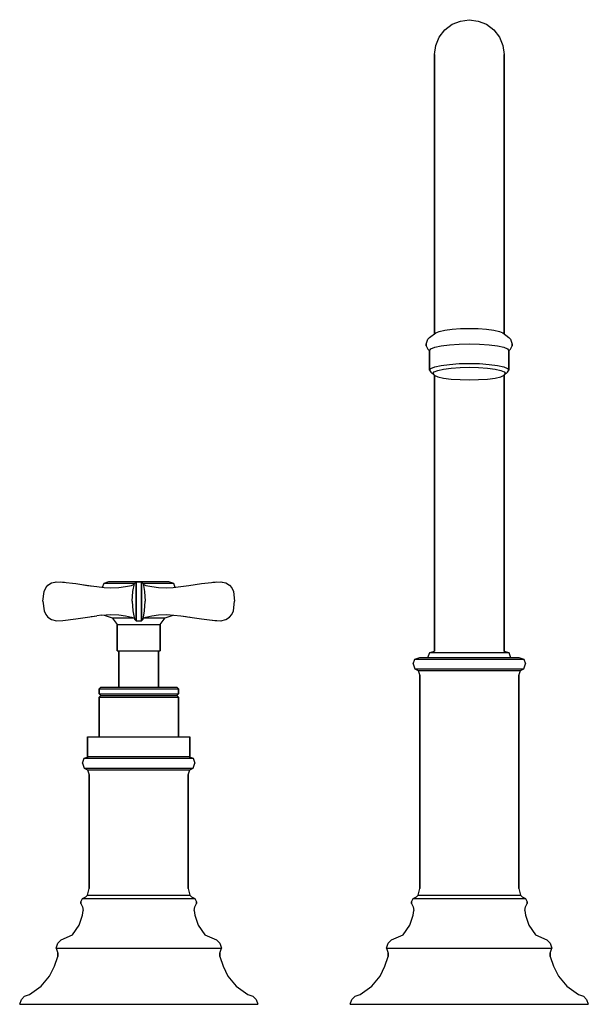
# Model space of a CAD drawing. Extents: x 0 to 389, y 0 to 298.
# Drawn here: x 0 to 172, y 0 to 298 of the extents above; entities that cross this region are included whole.
import ezdxf

# ---------------------------------------------------------------- set-up
doc = ezdxf.new("R2010")
doc.units = 0
doc.header["$MEASUREMENT"] = 0

msp = doc.modelspace()

# ---------------------------------------------------------------- linework, layer by layer
for p, q in [((133.3, 297.6), (136, 298)), ((136, 298), (138.7, 297.6)), ((128.6, 294.9), (130.8, 296.6)), ((130.8, 296.6), (133.3, 297.6)), ((138.7, 297.6), (141.2, 296.6)), ((141.2, 296.6), (143.4, 294.9)), ((125.9, 290.2), (126.9, 292.7)), ((126.9, 292.7), (128.6, 294.9)), ((143.4, 294.9), (145.1, 292.7)), ((145.1, 292.7), (146.1, 290.2)), ((125.5, 287.5), (125.9, 290.2)), ((146.1, 290.2), (146.5, 287.5)), ((125.5, 286.662), (125.5, 287.5)), ((125.5, 287.5), (125.5, 286.662)), ((125.5, 284.161), (125.5, 286.662)), ((125.5, 286.662), (125.5, 284.161)), ((146.5, 286.662), (146.5, 287.5)), ((146.5, 287.5), (146.5, 286.662)), ((146.5, 284.161), (146.5, 286.662)), ((146.5, 286.662), (146.5, 284.161)), ((125.5, 280.04), (125.5, 284.161)), ((125.5, 284.161), (125.5, 280.04)), ((146.5, 284.161), (146.5, 280.04)), ((146.5, 280.04), (146.5, 284.161)), ((125.5, 280.04), (125.5, 274.37)), ((125.5, 274.37), (125.5, 280.04)), ((146.5, 280.04), (146.5, 274.37)), ((146.5, 274.37), (146.5, 280.04)), ((125.5, 274.37), (125.5, 267.249)), ((125.5, 267.249), (125.5, 274.37)), ((146.5, 267.249), (146.5, 274.37)), ((146.5, 274.37), (146.5, 267.249)), ((125.5, 258.796), (125.5, 267.249)), ((125.5, 267.249), (125.5, 258.796)), ((146.5, 267.249), (146.5, 258.796)), ((146.5, 258.796), (146.5, 267.249)), ((125.5, 249.159), (125.5, 258.796)), ((125.5, 258.796), (125.5, 249.159)), ((146.5, 258.796), (146.5, 249.159)), ((146.5, 249.159), (146.5, 258.796)), ((125.5, 238.5), (125.5, 249.159)), ((125.5, 249.159), (125.5, 238.5)), ((146.5, 238.5), (146.5, 249.159)), ((146.5, 249.159), (146.5, 238.5)), ((125.5, 238.5), (125.5, 227.003)), ((125.5, 227.003), (125.5, 238.5)), ((146.5, 227.003), (146.5, 238.5)), ((146.5, 238.5), (146.5, 227.003)), ((125.5, 227.003), (125.5, 214.864)), ((125.5, 214.864), (125.5, 227.003)), ((146.5, 214.864), (146.5, 227.003)), ((146.5, 227.003), (146.5, 214.864)), ((125.5, 202.9244), (125.5, 214.864)), ((125.5, 214.864), (125.5, 202.9244)), ((146.5, 202.9244), (146.5, 214.864)), ((146.5, 214.864), (146.5, 202.9244)), ((124, 201.827), (125.9, 203.217)), ((125.9, 203.217), (126.9, 203.651)), ((126.9, 203.651), (128.6, 204.033)), ((128.6, 204.033), (130.8, 204.328)), ((130.8, 204.328), (133.3, 204.502)), ((133.3, 204.502), (136, 204.571)), ((136, 204.571), (138.7, 204.502)), ((138.7, 204.502), (141.2, 204.328)), ((141.2, 204.328), (143.4, 204.033)), ((143.4, 204.033), (145.1, 203.651)), ((145.1, 203.651), (146.1, 203.217)), ((146.1, 203.217), (148, 201.827)), ((123, 199.794), (123.5, 201.271)), ((123, 199.794), (123, 199.301)), ((123, 199.301), (123, 199.794)), ((123.5, 201.271), (124, 201.827)), ((130, 199.63), (132.9, 199.838)), ((132.9, 199.838), (136, 199.908)), ((136, 199.908), (139.1, 199.838)), ((139.1, 199.838), (142, 199.63)), ((148, 201.827), (148.5, 201.271)), ((148.5, 201.271), (149, 199.794)), ((149, 199.301), (149, 199.794)), ((149, 199.794), (149, 199.301)), ((123, 199.301), (123.5, 198.316)), ((123.5, 198.316), (124, 197.761)), ((124, 197.824), (124.4, 198.362)), ((124, 197.824), (124, 191.885)), ((124, 191.885), (124, 197.824)), ((124.4, 198.362), (125.6, 198.866)), ((125.6, 198.866), (127.5, 199.3)), ((127.5, 199.3), (130, 199.63)), ((142, 199.63), (144.5, 199.3)), ((144.5, 199.3), (146.4, 198.866)), ((146.4, 198.866), (147.6, 198.362)), ((147.6, 198.362), (148, 197.824)), ((148, 197.761), (148.5, 198.316)), ((148, 191.885), (148, 197.824)), ((148, 197.824), (148, 191.885)), ((148.5, 198.316), (149, 199.301)), ((130, 193.691), (132.9, 193.899)), ((132.9, 193.899), (136, 193.969)), ((136, 193.969), (139.1, 193.899)), ((139.1, 193.899), (142, 193.691)), ((124, 191.885), (124.4, 192.423)), ((124, 191.885), (124.4, 191.347)), ((124.4, 192.423), (125.6, 192.927)), ((124.4, 191.347), (125.4, 190.423)), ((125, 190.9), (125.4, 191.378)), ((125, 190.9), (125.4, 190.423)), ((125.4, 191.378), (126.5, 191.855)), ((125.6, 192.927), (127.5, 193.361)), ((126.5, 191.855), (128.2, 192.255)), ((127.5, 193.361), (130, 193.691)), ((128.2, 192.255), (130.5, 192.55)), ((130.5, 192.55), (133.2, 192.741)), ((133.2, 192.741), (136, 192.81)), ((136, 192.81), (138.8, 192.741)), ((138.8, 192.741), (141.5, 192.55)), ((141.5, 192.55), (143.8, 192.255)), ((142, 193.691), (144.5, 193.361)), ((143.8, 192.255), (145.5, 191.855)), ((144.5, 193.361), (146.4, 192.927)), ((145.5, 191.855), (146.6, 191.378)), ((146.4, 192.927), (147.6, 192.423)), ((146.6, 191.378), (147, 190.9)), ((146.6, 190.423), (147.6, 191.347)), ((146.6, 190.423), (147, 190.9)), ((147.6, 192.423), (148, 191.885)), ((147.6, 191.347), (148, 191.885)), ((125.4, 190.423), (126.5, 189.945)), ((125.5, 189.5), (125.5, 190.3795)), ((125.5, 190.3795), (125.5, 189.5)), ((125.5, 106.92), (125.5, 189.5)), ((125.5, 189.5), (125.5, 106.92)), ((126.5, 189.945), (128.2, 189.546)), ((128.2, 189.546), (130.5, 189.25)), ((130.5, 189.25), (133.2, 189.059)), ((133.2, 189.059), (136, 188.99)), ((136, 188.99), (138.8, 189.059)), ((138.8, 189.059), (141.5, 189.25)), ((141.5, 189.25), (143.8, 189.546)), ((143.8, 189.546), (145.5, 189.945)), ((145.5, 189.945), (146.6, 190.423)), ((146.5, 189.5), (146.5, 190.3795)), ((146.5, 190.3795), (146.5, 189.5)), ((146.5, 106.9199), (146.5, 189.5)), ((146.5, 189.5), (146.5, 106.9199)), ((7.3562, 124.929), (7.8754, 126.044)), ((7.8754, 126.044), (8.5292, 126.813)), ((8.2824, 126.5227), (8.433, 126.717)), ((8.5292, 126.813), (9.6253, 127.524)), ((9.6253, 127.524), (11.1252, 127.908)), ((10.7371, 127.8086), (11.0098, 127.889)), ((10.7371, 127.8086), (11.045, 127.8875)), ((11.1252, 127.908), (13.0229, 127.788)), ((12.34, 127.8312), (12.8964, 127.807)), ((12.8964, 127.807), (13.5362, 127.7263)), ((13.0229, 127.788), (16.998, 127.31)), ((16.998, 127.31), (20.5421, 126.783)), ((18.8, 127.042), (20.8618, 126.757)), ((20.5421, 126.783), (23.296, 126.448)), ((20.5421, 126.783), (20.8618, 126.757)), ((20.8618, 126.757), (21.6138, 126.6526)), ((23.296, 126.448), (25.5777, 126.143)), ((25.0776, 126.2329), (25.5, 127.5)), ((25.5, 127.5), (27, 128)), ((25.5, 127.5), (25.9, 127.5)), ((25.5777, 126.143), (27.5, 126)), ((25.9, 127.5), (26.9, 127.5)), ((26.9, 127.5), (28.6, 127.5)), ((27, 128), (27.3, 128)), ((27.3, 128), (28.2, 128)), ((27.5, 126), (30, 126.143)), ((28.2, 128), (29.6, 128)), ((28.6, 127.5), (30.8, 127.5)), ((29.6, 128), (31.5, 128)), ((30, 126.143), (32.0098, 126.448)), ((30.8, 127.5), (33.3, 127.5)), ((31.5, 128), (33.7, 128)), ((32.0098, 126.448), (33.8536, 126.783)), ((33.3, 127.5), (34.7912, 127.5)), ((33.7, 128), (36, 128)), ((33.8536, 126.783), (34.6248, 127.1714)), ((34.2, 124.949), (34.7, 127.409)), ((34.7, 127.409), (35.2, 127.908)), ((35.2, 127.908), (35.2, 127.524)), ((35.2, 127.908), (36, 127.889)), ((35.2, 127.524), (35.2, 127.908)), ((35.2, 126.813), (35.2, 127.524)), ((35.2, 127.524), (35.2, 126.813)), ((35.2, 126.044), (35.2, 126.813)), ((35.2, 126.813), (35.2, 126.044)), ((35.2, 126.044), (35.2, 124.929)), ((35.2, 124.929), (35.2, 126.044)), ((36, 128), (38.3, 128)), ((36, 127.889), (36.8, 127.908)), ((36.8, 127.524), (36.8, 127.908)), ((36.8, 127.908), (36.8, 127.524)), ((36.8, 127.908), (37.3, 127.409)), ((36.8, 126.813), (36.8, 127.524)), ((36.8, 127.524), (36.8, 126.813)), ((36.8, 126.044), (36.8, 126.813)), ((36.8, 126.813), (36.8, 126.044)), ((36.8, 126.044), (36.8, 124.929)), ((36.8, 124.929), (36.8, 126.044)), ((37.2088, 127.5), (38.7, 127.5)), ((37.3, 127.409), (37.8, 124.949)), ((37.3752, 127.1714), (38.1464, 126.783)), ((38.1464, 126.783), (39.9902, 126.448)), ((38.3, 128), (40.5, 128)), ((38.7, 127.5), (41.2, 127.5)), ((39.9902, 126.448), (42, 126.143)), ((40.5, 128), (42.4, 128)), ((41.2, 127.5), (43.4, 127.5)), ((42, 126.143), (44.5, 126)), ((42.4, 128), (43.8, 128)), ((43.4, 127.5), (45.1, 127.5)), ((43.8, 128), (44.7, 128)), ((44.5, 126), (46.4223, 126.143)), ((44.7, 128), (45, 128)), ((45, 128), (46.5, 127.5)), ((45.1, 127.5), (46.1, 127.5)), ((46.1, 127.5), (46.5, 127.5)), ((46.4223, 126.143), (48.704, 126.448)), ((46.5, 127.5), (46.9224, 126.2329)), ((48.704, 126.448), (51.1382, 126.757)), ((48.704, 126.448), (51.1382, 126.757)), ((51.1382, 126.757), (55.002, 127.31)), ((55.002, 127.31), (58.9771, 127.788)), ((58.4638, 127.7263), (59.1036, 127.807)), ((58.9771, 127.788), (60.8748, 127.908)), ((59.1036, 127.807), (59.66, 127.8312)), ((60.8748, 127.908), (62.3747, 127.524)), ((60.9902, 127.889), (61.2629, 127.8086)), ((62.3747, 127.524), (63.4708, 126.813)), ((63.4708, 126.813), (64.1246, 126.044)), ((63.567, 126.717), (63.7176, 126.5227)), ((64.1246, 126.044), (64.6438, 124.929)), ((7, 122), (7.3562, 124.929)), ((34, 122), (34.2, 124.949)), ((35.2, 124.929), (35.2, 122)), ((35.2, 122), (35.2, 124.929)), ((36.8, 122), (36.8, 124.929)), ((36.8, 124.929), (36.8, 122)), ((37.8, 124.949), (38, 122)), ((64.6438, 124.929), (65, 122)), ((7, 122), (7.3562, 119.071)), ((34, 122), (34.2, 119.051)), ((35.2, 119.071), (35.2, 122)), ((35.2, 122), (35.2, 119.071)), ((36.8, 119.071), (36.8, 122)), ((36.8, 122), (36.8, 119.071)), ((37.8, 119.051), (38, 122)), ((64.6438, 119.071), (65, 122)), ((7.3562, 119.071), (7.8754, 117.956)), ((7.8754, 117.956), (8.5292, 117.187)), ((8.2824, 117.4773), (8.433, 117.283)), ((8.5292, 117.187), (9.6253, 116.476)), ((9.6253, 116.476), (11.1252, 116.092)), ((13.0229, 116.212), (16.998, 116.69)), ((16.998, 116.69), (20.5421, 117.217)), ((20.5421, 117.217), (23.296, 117.552)), ((21.6138, 117.3474), (23.296, 117.552)), ((24.8642, 117.7616), (23.296, 117.552)), ((24.8642, 117.7616), (26.1727, 117.9013)), ((25.5335, 117.8222), (28, 117)), ((26.1727, 117.9013), (27.5, 118)), ((27.5, 118), (30, 117.857)), ((28, 117), (29.5, 115)), ((28, 117), (28.3, 117)), ((28.3, 117), (29.1, 117)), ((29.1, 117), (30.4, 117)), ((30, 117.857), (32.0098, 117.552)), ((30.4, 117), (32, 117)), ((32, 117), (33.9, 117)), ((32.0098, 117.552), (33.8536, 117.217)), ((33.8536, 117.217), (34.6248, 116.8286)), ((33.9, 117), (34.2845, 117)), ((34.2, 119.051), (34.7, 116.591)), ((34.7, 116.591), (35.2, 116.092)), ((35.2, 117.956), (35.2, 119.071)), ((35.2, 119.071), (35.2, 117.956)), ((35.2, 117.187), (35.2, 117.956)), ((35.2, 117.956), (35.2, 117.187)), ((35.2, 116.476), (35.2, 117.187)), ((35.2, 117.187), (35.2, 116.476)), ((35.2, 116.476), (35.2, 116.092)), ((35.2, 116.092), (35.2, 116.476)), ((36.8, 117.956), (36.8, 119.071)), ((36.8, 119.071), (36.8, 117.956)), ((36.8, 117.187), (36.8, 117.956)), ((36.8, 117.956), (36.8, 117.187)), ((36.8, 116.476), (36.8, 117.187)), ((36.8, 117.187), (36.8, 116.476)), ((36.8, 116.092), (37.3, 116.591)), ((36.8, 116.092), (36.8, 116.476)), ((36.8, 116.476), (36.8, 116.092)), ((37.3, 116.591), (37.8, 119.051)), ((37.3752, 116.8286), (38.1464, 117.217)), ((37.7155, 117), (38.1, 117)), ((38.1, 117), (40, 117)), ((38.1464, 117.217), (39.9902, 117.552)), ((39.9902, 117.552), (42, 117.857)), ((40, 117), (41.6, 117)), ((41.6, 117), (42.9, 117)), ((42, 117.857), (44.5, 118)), ((42.5, 115), (44, 117)), ((42.9, 117), (43.7, 117)), ((43.7, 117), (44, 117)), ((44, 117), (46.4665, 117.8222)), ((44.5, 118), (48.704, 117.552)), ((48.704, 117.552), (50.3862, 117.3474)), ((48.704, 117.552), (51.4579, 117.217)), ((51.1382, 117.243), (51.4579, 117.217)), ((51.4579, 117.217), (55.002, 116.69)), ((55.002, 116.69), (58.9771, 116.212)), ((58.4638, 116.2737), (59.1036, 116.193)), ((60.8748, 116.092), (62.3747, 116.476)), ((62.3747, 116.476), (63.4708, 117.187)), ((63.4708, 117.187), (64.1246, 117.956)), ((63.567, 117.283), (63.7176, 117.4773)), ((64.1246, 117.956), (64.6438, 119.071)), ((11.1252, 116.092), (13.0229, 116.212)), ((29.5, 115), (29.7, 115)), ((29.5, 115), (29.5, 107)), ((29.5, 107), (29.5, 115)), ((29.7, 115), (30.4, 115)), ((30.4, 115), (31.4, 115)), ((31.4, 115), (32.8, 115)), ((32.8, 115), (34.3, 115)), ((34.3, 115), (36, 115)), ((35.2, 116.092), (36, 116.111)), ((36, 116.111), (36.8, 116.092)), ((36, 115), (37.7, 115)), ((37.7, 115), (39.2, 115)), ((39.2, 115), (40.6, 115)), ((40.6, 115), (41.6, 115)), ((41.6, 115), (42.3, 115)), ((42.3, 115), (42.5, 115)), ((42.5, 107), (42.5, 115)), ((42.5, 115), (42.5, 107)), ((58.9771, 116.212), (60.8748, 116.092)), ((59.1036, 116.193), (59.66, 116.1688)), ((60.9902, 116.111), (61.2629, 116.1914)), ((29.5, 107), (29.7, 107)), ((29.7, 107), (30.4, 107)), ((29.7, 107), (30, 107)), ((30, 96), (30, 107)), ((30, 107), (30.2, 107)), ((30, 107), (30, 96)), ((30.2, 107), (30.8, 107)), ((30.4, 107), (31.4, 107)), ((30.8, 107), (31.8, 107)), ((31.4, 107), (32.8, 107)), ((31.8, 107), (33, 107)), ((32.8, 107), (34.3, 107)), ((33, 107), (34.5, 107)), ((34.3, 107), (36, 107)), ((34.5, 107), (36, 107)), ((36, 107), (37.5, 107)), ((36, 107), (37.7, 107)), ((37.5, 107), (39, 107)), ((37.7, 107), (39.2, 107)), ((39, 107), (40.2, 107)), ((39.2, 107), (40.6, 107)), ((40.2, 107), (41.2, 107)), ((40.6, 107), (41.6, 107)), ((41.2, 107), (41.8, 107)), ((41.6, 107), (42.3, 107)), ((41.8, 107), (42, 107)), ((42, 96), (42, 107)), ((42, 107), (42, 96)), ((42, 107), (42.3, 107)), ((42.3, 107), (42.5, 107)), ((119, 103), (119.5, 104.5)), ((119.5, 104.5), (121, 105)), ((119.5, 104.5), (120.1, 104.5)), ((120.1, 104.5), (121.7, 104.5)), ((121, 105), (121.5, 105)), ((121.5, 105), (123, 105)), ((121.7, 104.5), (124.3, 104.5)), ((123, 105), (125.4, 105)), ((123.5, 105), (124.0682, 106.5)), ((124.0682, 106.5), (125.5, 106.92)), ((124.0682, 106.5), (124.5227, 106.5)), ((124.3, 104.5), (127.8, 104.5)), ((124.5227, 106.5), (125.6591, 106.5)), ((125.4, 105), (132.1, 105)), ((125.6591, 106.5), (127.5909, 106.5)), ((127.5909, 106.5), (130.0909, 106.5)), ((127.8, 104.5), (131.8, 104.5)), ((130.0909, 106.5), (132.9318, 106.5)), ((131.8, 104.5), (136, 104.5)), ((132.1, 105), (139.9, 105)), ((132.9318, 106.5), (136, 106.5)), ((136, 106.5), (139.068, 106.5)), ((136, 104.5), (140.2, 104.5)), ((139.068, 106.5), (141.909, 106.5)), ((139.9, 105), (143.5, 105)), ((140.2, 104.5), (144.2, 104.5)), ((141.909, 106.5), (144.409, 106.5)), ((143.5, 105), (146.6, 105)), ((144.2, 104.5), (147.7, 104.5)), ((144.409, 106.5), (146.341, 106.5)), ((146.341, 106.5), (147.477, 106.5)), ((146.498, 106.9205), (147.932, 106.5)), ((146.6, 105), (149, 105)), ((147.477, 106.5), (147.932, 106.5)), ((147.7, 104.5), (150.3, 104.5)), ((147.932, 106.5), (148.5, 105)), ((149, 105), (150.5, 105)), ((150.3, 104.5), (151.9, 104.5)), ((150.5, 105), (151, 105)), ((151, 105), (152.5, 104.5)), ((151.9, 104.5), (152.5, 104.5)), ((152.5, 104.5), (153, 103)), ((119, 103), (119.5, 101.5)), ((119.5, 101.5), (120.1, 101.5)), ((119.5, 101.5), (120.5, 101)), ((120.1, 101.5), (121.7, 101.5)), ((121.7, 101.5), (124.3, 101.5)), ((124.3, 101.5), (127.8, 101.5)), ((127.8, 101.5), (131.8, 101.5)), ((131.8, 101.5), (136, 101.5)), ((136, 101.5), (140.2, 101.5)), ((140.2, 101.5), (144.2, 101.5)), ((144.2, 101.5), (147.7, 101.5)), ((147.7, 101.5), (150.3, 101.5)), ((150.3, 101.5), (151.9, 101.5)), ((151.5, 101), (152.5, 101.5)), ((151.9, 101.5), (152.5, 101.5)), ((152.5, 101.5), (153, 103)), ((120.5, 101), (121, 99.5)), ((120.5, 101), (121.1, 101)), ((121, 35), (121, 99.5)), ((121, 99.5), (121, 35)), ((121.1, 101), (122.6, 101)), ((122.6, 101), (125.1, 101)), ((125.1, 101), (128.3, 101)), ((128.3, 101), (132, 101)), ((132, 101), (136, 101)), ((136, 101), (140, 101)), ((140, 101), (143.7, 101)), ((143.7, 101), (146.9, 101)), ((146.9, 101), (149.4, 101)), ((149.4, 101), (150.9, 101)), ((150.9, 101), (151.5, 101)), ((151, 99.5), (151.5, 101)), ((151, 35), (151, 99.5)), ((151, 99.5), (151, 35)), ((24, 95.5), (24.5, 96)), ((24, 95.5), (24.4, 95.5)), ((24, 95.5), (24, 94)), ((24, 94), (24, 95.5)), ((24.4, 95.5), (25.6, 95.5)), ((24.5, 96), (24.9, 96)), ((24.9, 96), (26, 96)), ((25.6, 95.5), (27.5, 95.5)), ((26, 96), (27.9, 96)), ((27.5, 95.5), (30, 95.5)), ((27.9, 96), (30.3, 96)), ((30, 95.5), (32.9, 95.5)), ((30.3, 96), (33, 96)), ((32.9, 95.5), (36, 95.5)), ((33, 96), (36, 96)), ((36, 96), (39, 96)), ((36, 95.5), (39.1, 95.5)), ((39, 96), (41.7, 96)), ((39.1, 95.5), (42, 95.5)), ((41.7, 96), (44.1, 96)), ((42, 95.5), (44.5, 95.5)), ((44.1, 96), (46, 96)), ((44.5, 95.5), (46.4, 95.5)), ((46, 96), (47.1, 96)), ((46.4, 95.5), (47.6, 95.5)), ((47.1, 96), (47.5, 96)), ((47.5, 96), (48, 95.5)), ((47.6, 95.5), (48, 95.5)), ((48, 94), (48, 95.5)), ((48, 95.5), (48, 94)), ((24, 94), (24.5, 93.5)), ((24, 94), (24.4, 94)), ((24, 93), (24.5, 93.5)), ((24, 93), (24.4, 93)), ((24, 93), (24, 81)), ((24, 81), (24, 93)), ((24.4, 94), (25.6, 94)), ((24.4, 93), (25.6, 93)), ((24.5, 93.5), (24.9, 93.5)), ((24.9, 93.5), (26, 93.5)), ((25.6, 94), (27.5, 94)), ((25.6, 93), (27.5, 93)), ((26, 93.5), (27.9, 93.5)), ((27.5, 94), (30, 94)), ((27.5, 93), (30, 93)), ((27.9, 93.5), (30.3, 93.5)), ((30, 94), (32.9, 94)), ((30, 93), (32.9, 93)), ((30.3, 93.5), (33, 93.5)), ((32.9, 94), (36, 94)), ((32.9, 93), (36, 93)), ((33, 93.5), (36, 93.5)), ((36, 94), (39.1, 94)), ((36, 93.5), (39, 93.5)), ((36, 93), (39.1, 93)), ((39, 93.5), (41.7, 93.5)), ((39.1, 94), (42, 94)), ((39.1, 93), (42, 93)), ((41.7, 93.5), (44.1, 93.5)), ((42, 94), (44.5, 94)), ((42, 93), (44.5, 93)), ((44.1, 93.5), (46, 93.5)), ((44.5, 94), (46.4, 94)), ((44.5, 93), (46.4, 93)), ((46, 93.5), (47.1, 93.5)), ((46.4, 94), (47.6, 94)), ((46.4, 93), (47.6, 93)), ((47.1, 93.5), (47.5, 93.5)), ((47.5, 93.5), (48, 94)), ((47.5, 93.5), (48, 93)), ((47.6, 94), (48, 94)), ((47.6, 93), (48, 93)), ((48, 81), (48, 93)), ((48, 93), (48, 81)), ((20.5, 81), (20.5, 75)), ((20.5, 81), (24.6585, 81)), ((20.5, 75), (20.5, 81)), ((24.6585, 81), (40.1585, 81)), ((40.1585, 81), (51.5, 81)), ((51.5, 75), (51.5, 81)), ((51.5, 81), (51.5, 75)), ((19, 73), (19.5, 74.5)), ((19.5, 74.5), (21, 75)), ((19.5, 74.5), (20.1, 74.5)), ((20.1, 74.5), (21.7, 74.5)), ((20.5, 75), (21, 75)), ((21, 75), (21.5, 75)), ((21.5, 75), (23, 75)), ((21.7, 74.5), (24.3, 74.5)), ((23, 75), (25.4, 75)), ((24.3, 74.5), (27.8, 74.5)), ((24.6585, 75), (28.5, 75)), ((25.4, 75), (28.5, 75)), ((27.8, 74.5), (31.8, 74.5)), ((28.5, 75), (32.1, 75)), ((31.8, 74.5), (36, 74.5)), ((32.1, 75), (36, 75)), ((36, 75), (40.1585, 75)), ((36, 74.5), (40.2, 74.5)), ((40.1585, 75), (43.5, 75)), ((40.2, 74.5), (44.2, 74.5)), ((43.5, 75), (49, 75)), ((44.2, 74.5), (47.7, 74.5)), ((47.7, 74.5), (50.3, 74.5)), ((49, 75), (50.5, 75)), ((49, 75), (51.5, 75)), ((50.3, 74.5), (51.9, 74.5)), ((50.5, 75), (51, 75)), ((50.5, 75), (51.5, 75)), ((51, 75), (52.5, 74.5)), ((51.9, 74.5), (52.5, 74.5)), ((52.5, 74.5), (53, 73)), ((19, 73), (19.5, 71.5)), ((52.5, 71.5), (53, 73)), ((19.5, 71.5), (20.1, 71.5)), ((19.5, 71.5), (20.5, 71)), ((20.1, 71.5), (21.7, 71.5)), ((20.5, 71), (21, 69.5)), ((20.5, 71), (21.1, 71)), ((21, 69.5), (21, 35)), ((21, 35), (21, 69.5)), ((21.1, 71), (22.6, 71)), ((21.7, 71.5), (24.3, 71.5)), ((22.6, 71), (25.1, 71)), ((24.3, 71.5), (27.8, 71.5)), ((25.1, 71), (28.3, 71)), ((27.8, 71.5), (31.8, 71.5)), ((28.3, 71), (32, 71)), ((31.8, 71.5), (36, 71.5)), ((32, 71), (36, 71)), ((36, 71.5), (40.2, 71.5)), ((36, 71), (40, 71)), ((40, 71), (43.7, 71)), ((40.2, 71.5), (44.2, 71.5)), ((43.7, 71), (46.9, 71)), ((44.2, 71.5), (47.7, 71.5)), ((46.9, 71), (49.4, 71)), ((47.7, 71.5), (50.3, 71.5)), ((49.4, 71), (50.9, 71)), ((50.3, 71.5), (51.9, 71.5)), ((50.9, 71), (51.5, 71)), ((51, 69.5), (51.5, 71)), ((51, 35), (51, 69.5)), ((51, 69.5), (51, 35)), ((51.5, 71), (52.5, 71.5)), ((51.9, 71.5), (52.5, 71.5)), ((20, 32.5), (20.5, 33)), ((20.5, 33), (21, 35)), ((20.5, 33), (22.6, 33)), ((22.6, 33), (51.5, 33)), ((51, 35), (51.5, 33)), ((51.5, 33), (52, 32.5)), ((120, 32.5), (120.5, 33)), ((120.5, 33), (121, 35)), ((120.5, 33), (143.7, 33)), ((143.7, 33), (146.9, 33)), ((146.9, 33), (149.4, 33)), ((149.4, 33), (151.5, 33)), ((151, 35), (151.5, 33)), ((151.5, 33), (152, 32.5)), ((18.5, 31), (19, 32)), ((18.5, 31), (18.5, 30.5)), ((18.5, 30.5), (18.5, 31)), ((18.5, 30.5), (19, 29.5)), ((19, 32), (20, 32.5)), ((19, 32), (19.6, 32)), ((19.6, 32), (21.3, 32)), ((21.3, 32), (52.4, 32)), ((52, 32.5), (53, 32)), ((52.4, 32), (53, 32)), ((53, 32), (53.5, 31)), ((53, 29.5), (53.5, 30.5)), ((53.5, 30.5), (53.5, 31)), ((53.5, 31), (53.5, 30.5)), ((118.5, 31), (119, 32)), ((118.5, 31), (118.5, 30.5)), ((118.5, 30.5), (118.5, 31)), ((118.5, 30.5), (119, 29.5)), ((119, 32), (120, 32.5)), ((119, 32), (119.6, 32)), ((119.6, 32), (121.3, 32)), ((121.3, 32), (152.4, 32)), ((152, 32.5), (153, 32)), ((152.4, 32), (153, 32)), ((153, 32), (153.5, 31)), ((153, 29.5), (153.5, 30.5)), ((153.5, 31), (153.5, 30.5)), ((153.5, 30.5), (153.5, 31)), ((18, 24), (19, 27)), ((19, 29.5), (19.2, 28.4)), ((19, 27), (19.2, 28.4)), ((52.8, 28.4), (53, 29.5)), ((52.8, 28.4), (53, 27)), ((53, 27), (54, 24)), ((118, 24), (119, 27)), ((119, 29.5), (119.2, 28.4)), ((119, 27), (119.2, 28.4)), ((152.8, 28.4), (153, 29.5)), ((152.8, 28.4), (153, 27)), ((153, 27), (154, 24)), ((16, 21), (18, 24)), ((54, 24), (56, 21)), ((116, 21), (118, 24)), ((154, 24), (156, 21)), ((12.5, 19.5), (16, 21)), ((56, 21), (59.5, 19.5)), ((112.5, 19.5), (116, 21)), ((156, 21), (159.5, 19.5)), ((11, 17), (11.5, 18.5)), ((11.5, 18.5), (12.5, 19.5)), ((59.5, 19.5), (60.5, 18.5)), ((60.5, 18.5), (61, 17)), ((111, 17), (111.5, 18.5)), ((111.5, 18.5), (112.5, 19.5)), ((159.5, 19.5), (160.5, 18.5)), ((160.5, 18.5), (161, 17)), ((11, 17), (11.9, 17)), ((11, 17), (11.5, 15.5)), ((11.5, 15.5), (11.5, 14.5)), ((11.5, 14.5), (11.5, 15.5)), ((11.9, 17), (14.3, 17)), ((14.3, 17), (18.4, 17)), ((18.4, 17), (23.6, 17)), ((23.6, 17), (29.6, 17)), ((29.6, 17), (36, 17)), ((36, 17), (42.4, 17)), ((42.4, 17), (48.4, 17)), ((48.4, 17), (53.6, 17)), ((53.6, 17), (57.7, 17)), ((57.7, 17), (60.1, 17)), ((60.1, 17), (61, 17)), ((60.5, 15.5), (61, 17)), ((60.5, 15.5), (60.5, 14.5)), ((60.5, 14.5), (60.5, 15.5)), ((111, 17), (111.9, 17)), ((111, 17), (111.5, 15.5)), ((111.5, 15.5), (111.5, 14.5)), ((111.5, 14.5), (111.5, 15.5)), ((111.9, 17), (114.3, 17)), ((114.3, 17), (118.4, 17)), ((118.4, 17), (123.6, 17)), ((123.6, 17), (129.6, 17)), ((129.6, 17), (136, 17)), ((136, 17), (142.4, 17)), ((142.4, 17), (148.4, 17)), ((148.4, 17), (153.6, 17)), ((153.6, 17), (157.7, 17)), ((157.7, 17), (160.1, 17)), ((160.1, 17), (161, 17)), ((160.5, 15.5), (161, 17)), ((160.5, 15.5), (160.5, 14.5)), ((160.5, 14.5), (160.5, 15.5)), ((10.5, 11.5), (11.5, 14.5)), ((60.5, 14.5), (61.5, 11.5)), ((110.5, 11.5), (111.5, 14.5)), ((160.5, 14.5), (161.5, 11.5)), ((9, 8.5), (10.5, 11.5)), ((61.5, 11.5), (63, 8.5)), ((109, 8.5), (110.5, 11.5)), ((161.5, 11.5), (163, 8.5)), ((6.5, 5.5), (9, 8.5)), ((63, 8.5), (65.5, 5.5)), ((106.5, 5.5), (109, 8.5)), ((163, 8.5), (165.5, 5.5)), ((1.5, 2.5), (3, 3)), ((3, 3), (6.5, 5.5)), ((65.5, 5.5), (69, 3)), ((69, 3), (70.5, 2.5)), ((101.5, 2.5), (103, 3)), ((103, 3), (106.5, 5.5)), ((165.5, 5.5), (169, 3)), ((169, 3), (170.5, 2.5)), ((0, 0), (0.5, 1.5)), ((0, 0), (0.5, 1.5)), ((0.5, 1.5), (1.5, 2.5)), ((0.5, 1.5), (1.5, 2.5)), ((70.5, 2.5), (71.5, 1.5)), ((71.5, 1.5), (72, 0)), ((71.5, 1.5), (72, 0)), ((100, 0), (100.5, 1.5)), ((100, 0), (100.5, 1.5)), ((100.5, 1.5), (101.5, 2.5)), ((170.5, 2.5), (171.5, 1.5)), ((171.5, 1.5), (172, 0)), ((171.5, 1.5), (172, 0)), ((0, 0), (1.3, 0)), ((0, 0), (1.3, 0)), ((1.3, 0), (4.8, 0)), ((1.3, 0), (4.8, 0)), ((1.3, 0), (4.8, 0)), ((1.3, 0), (4.8, 0)), ((4.8, 0), (10.6, 0)), ((4.8, 0), (10.6, 0)), ((10.6, 0), (18.1, 0)), ((10.6, 0), (18.1, 0)), ((18.1, 0), (26.7, 0)), ((18.1, 0), (26.7, 0)), ((26.7, 0), (36, 0)), ((26.7, 0), (36, 0)), ((36, 0), (45.3, 0)), ((36, 0), (45.3, 0)), ((45.3, 0), (53.9, 0)), ((45.3, 0), (53.9, 0)), ((53.9, 0), (61.4, 0)), ((53.9, 0), (61.4, 0)), ((61.4, 0), (67.2, 0)), ((61.4, 0), (67.2, 0)), ((67.2, 0), (70.7, 0)), ((67.2, 0), (70.7, 0)), ((70.7, 0), (72, 0)), ((70.7, 0), (72, 0)), ((100, 0), (101.3, 0)), ((100, 0), (101.3, 0)), ((101.3, 0), (104.8, 0)), ((101.3, 0), (104.8, 0)), ((104.8, 0), (110.6, 0)), ((104.8, 0), (110.6, 0)), ((110.6, 0), (118.1, 0)), ((110.6, 0), (118.1, 0)), ((118.1, 0), (126.7, 0)), ((118.1, 0), (126.7, 0)), ((126.7, 0), (136, 0)), ((126.7, 0), (136, 0)), ((136, 0), (145.3, 0)), ((136, 0), (145.3, 0)), ((145.3, 0), (153.9, 0)), ((145.3, 0), (153.9, 0)), ((153.9, 0), (161.4, 0)), ((153.9, 0), (161.4, 0)), ((161.4, 0), (167.2, 0)), ((161.4, 0), (167.2, 0)), ((167.2, 0), (170.7, 0)), ((167.2, 0), (170.7, 0)), ((170.7, 0), (172, 0)), ((170.7, 0), (172, 0))]:
    msp.add_line(p, q)

doc.saveas('drawing.dxf')
